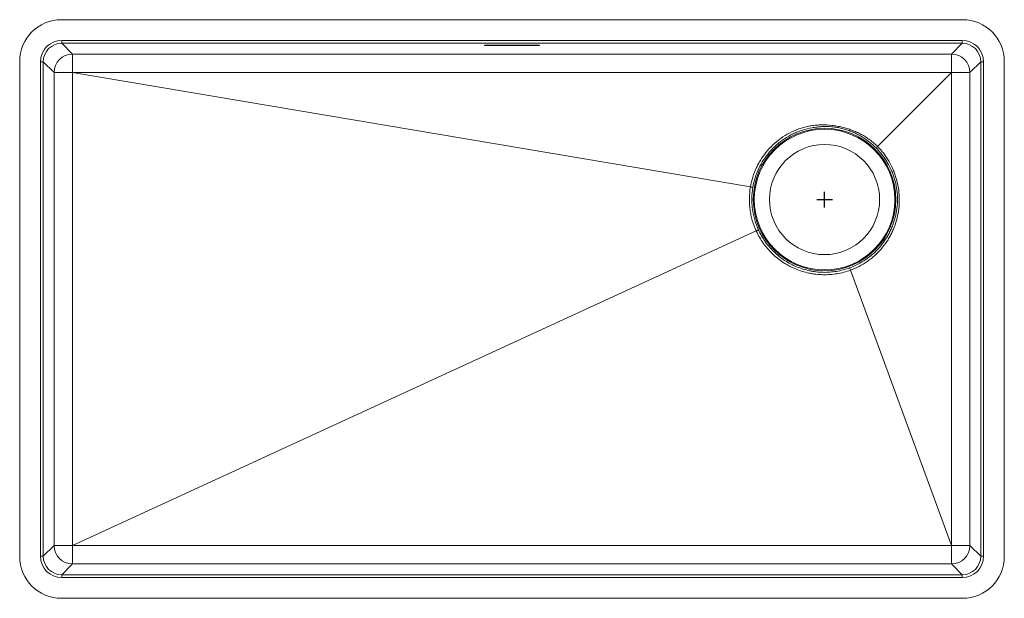
# Model space of a CAD drawing. Units: inches. Extents: x -15.7 to 15.8, y -9.3 to 9.2.
import ezdxf

# ---------------------------------------------------------------- set-up
doc = ezdxf.new("R2010")
doc.units = ezdxf.units.IN
doc.header["$MEASUREMENT"] = 0

# ---------------------------------------------------------------- blocks, each defined once
blk = doc.blocks.new('ECTRU30179RT_TOP')
at = {"color": 7, "linetype": 'Continuous', "lineweight": 15}
for p, q in [((14.409, 9.25), (-14.409, 9.25)), ((-14.406, 8.588), (14.406, 8.588)), ((-14.406, 8.496), (-14.406, 8.588)), ((14.406, 8.496), (14.406, 8.588)), ((14.406, 8.496), (-14.406, 8.496)), ((-14.061, 8.151), (-14.406, 8.496)), ((0.875, 8.439), (-0.875, 8.439)), ((-0.875, 8.439), (-0.875, 8.43)), ((-0.875, 8.435), (0.875, 8.435)), ((-0.875, 8.43), (0.875, 8.43)), ((0.875, 8.43), (0.875, 8.439)), ((14.406, 8.496), (14.061, 8.151)), ((-15.75, 7.909), (-15.75, -7.909)), ((-15.088, -7.906), (-15.088, 7.906)), ((-14.996, 7.906), (-15.088, 7.906)), ((-14.996, 7.906), (-14.996, -7.906)), ((-14.996, 7.906), (-14.651, 7.561)), ((14.061, 8.151), (-14.061, 8.151)), ((14.651, 7.561), (14.996, 7.906)), ((15.088, 7.906), (14.996, 7.906)), ((14.996, -7.906), (14.996, 7.906)), ((15.088, 7.906), (15.088, -7.906)), ((15.75, -7.909), (15.75, 7.909)), ((-14.651, 7.561), (-14.651, -7.561)), ((-14.061, 7.561), (14.061, 7.561)), ((-14.061, -7.561), (-14.061, 7.561)), ((7.627, 3.901), (-14.061, 7.561)), ((14.061, 7.561), (11.697, 5.197)), ((14.061, 7.561), (14.061, -7.561)), ((14.651, -7.561), (14.651, 7.561)), ((7.814, 2.495), (-14.061, -7.561)), ((10.829, 1.243), (10.802, 1.315)), ((10.829, 1.243), (14.061, -7.561)), ((-14.651, -7.561), (-14.996, -7.906)), ((14.061, -7.561), (-14.061, -7.561)), ((14.996, -7.906), (14.651, -7.561)), ((-14.996, -7.906), (-15.088, -7.906)), ((-14.406, -8.496), (-14.061, -8.151)), ((-14.061, -8.151), (14.061, -8.151)), ((14.061, -8.151), (14.406, -8.496)), ((15.088, -7.906), (14.996, -7.906)), ((-14.406, -8.588), (-14.406, -8.496)), ((-14.406, -8.496), (14.406, -8.496)), ((14.406, -8.588), (14.406, -8.496)), ((14.406, -8.588), (-14.406, -8.588)), ((-14.409, -9.25), (14.409, -9.25))]:
    blk.add_line(p, q, dxfattribs=at)
for p, q in [((9.75, 3.5), (10.25, 3.5)), ((10, 3.25), (10, 3.75))]:
    blk.add_line(p, q)
at = {"color": 7, "linetype": 'Continuous', "lineweight": 15, "flags": 128}
for points in [[(-14.061, 8.151), (-14.061, 8.138), (-14.061, 8.109), (-14.061, 8.064), (-14.061, 8.004), (-14.061, 7.932), (-14.061, 7.849), (-14.061, 7.758), (-14.061, 7.661), (-14.061, 7.561)], [(14.061, 8.151), (14.061, 8.138), (14.061, 8.109), (14.061, 8.064), (14.061, 8.004), (14.061, 7.932), (14.061, 7.849), (14.061, 7.758), (14.061, 7.661), (14.061, 7.561)], [(-14.651, 7.561), (-14.638, 7.561), (-14.609, 7.561), (-14.564, 7.561), (-14.504, 7.561), (-14.432, 7.561), (-14.349, 7.561), (-14.258, 7.561), (-14.161, 7.561), (-14.061, 7.561)], [(14.061, 7.561), (14.161, 7.561), (14.258, 7.561), (14.349, 7.561), (14.432, 7.561), (14.504, 7.561), (14.564, 7.561), (14.609, 7.561), (14.638, 7.561), (14.651, 7.561)], [(7.706, 3.887), (7.699, 3.888), (7.691, 3.89), (7.683, 3.891), (7.673, 3.893), (7.662, 3.895), (7.651, 3.897), (7.639, 3.898), (7.627, 3.901)], [(7.814, 2.495), (7.825, 2.5), (7.835, 2.505), (7.846, 2.51), (7.856, 2.514), (7.865, 2.518), (7.873, 2.522), (7.88, 2.525), (7.886, 2.528)], [(-14.651, -7.561), (-14.638, -7.561), (-14.609, -7.561), (-14.564, -7.561), (-14.504, -7.561), (-14.432, -7.561), (-14.349, -7.561), (-14.258, -7.561), (-14.161, -7.561), (-14.061, -7.561)], [(-14.061, -7.561), (-14.061, -7.661), (-14.061, -7.758), (-14.061, -7.849), (-14.061, -7.932), (-14.061, -8.004), (-14.061, -8.064), (-14.061, -8.109), (-14.061, -8.138), (-14.061, -8.151)], [(14.061, -7.561), (14.161, -7.561), (14.258, -7.561), (14.349, -7.561), (14.432, -7.561), (14.504, -7.561), (14.564, -7.561), (14.609, -7.561), (14.638, -7.561), (14.651, -7.561)], [(14.061, -7.561), (14.061, -7.661), (14.061, -7.758), (14.061, -7.849), (14.061, -7.932), (14.061, -8.004), (14.061, -8.064), (14.061, -8.109), (14.061, -8.138), (14.061, -8.151)]]:
    blk.add_lwpolyline(points, dxfattribs=at)
at = {"color": 7, "linetype": 'Continuous', "lineweight": 15}
for radius in [2.28, 2.249, 1.762]:
    blk.add_circle((10, 3.5), radius, dxfattribs=at)
for centre, radius, start, end in [((-14.409, 7.909), 1.341, 90, 180), ((14.409, 7.909), 1.341, 0, 90), ((-14.06, 7.56), 0.591, 90.1259, 179.8741), ((14.06, 7.56), 0.591, 0.1259, 89.8741), ((-14.06, -7.56), 0.591, 180.1259, 269.8741), ((14.06, -7.56), 0.591, 270.1259, 359.8741), ((-14.409, -7.909), 1.341, 180, 270), ((14.409, -7.909), 1.341, 270, 0)]:
    blk.add_arc(centre, radius, start, end, dxfattribs=at)
for centre, major_axis, ratio, start_param, end_param in [((-14.405, 7.905), (-0.484, 0.484), 0.998099, 5.498738, 7.067632), ((14.405, 7.905), (0.484, 0.484), 0.998099, 5.498738, 7.067632), ((-14.405, 7.905), (0.419, -0.419), 0.997508, 2.357146, 3.926039), ((14.405, 7.905), (0.419, 0.419), 0.997508, 5.498738, 7.067632), ((-14.405, -7.905), (-0.484, -0.484), 0.998099, 5.498738, 7.067632), ((-14.405, -7.905), (0.419, 0.419), 0.997508, 2.357146, 3.926039), ((14.405, -7.905), (0.484, -0.484), 0.998099, 5.498738, 7.067632), ((14.405, -7.905), (0.419, -0.419), 0.997508, 5.498738, 7.067632)]:
    blk.add_ellipse(centre, major_axis=major_axis, ratio=ratio, start_param=start_param, end_param=end_param, dxfattribs=at)
for points, knots in [([(11.697, 5.197), (11.657, 5.235), (11.617, 5.272), (11.533, 5.343), (11.49, 5.377), (11.358, 5.474), (11.266, 5.532), (11.122, 5.609), (11.073, 5.633), (10.973, 5.678), (10.922, 5.7), (10.819, 5.738), (10.767, 5.755), (10.662, 5.787), (10.609, 5.801), (10.502, 5.826), (10.448, 5.837), (10.34, 5.856), (10.286, 5.865), (10.122, 5.884), (10.013, 5.89), (9.848, 5.887), (9.793, 5.884), (9.683, 5.875), (9.629, 5.868), (9.521, 5.85), (9.467, 5.839), (9.36, 5.813), (9.307, 5.799), (9.203, 5.765), (9.151, 5.747), (9.049, 5.706), (8.999, 5.684), (8.851, 5.614), (8.757, 5.56), (8.576, 5.44), (8.489, 5.374), (8.324, 5.229), (8.248, 5.151), (8.106, 4.987), (8.041, 4.9), (7.952, 4.763), (7.923, 4.716), (7.87, 4.62), (7.845, 4.571), (7.775, 4.423), (7.736, 4.322), (7.671, 4.115), (7.646, 4.009), (7.627, 3.901)], [0, 0, 0, 0, 0.03125, 0.03125, 0.0625, 0.0625, 0.125, 0.125, 0.15625, 0.15625, 0.1875, 0.1875, 0.21875, 0.21875, 0.25, 0.25, 0.28125, 0.28125, 0.3125, 0.3125, 0.375, 0.375, 0.40625, 0.40625, 0.4375, 0.4375, 0.46875, 0.46875, 0.5, 0.5, 0.53125, 0.53125, 0.5625, 0.5625, 0.625, 0.625, 0.6875, 0.6875, 0.75, 0.75, 0.8125, 0.8125, 0.84375, 0.84375, 0.875, 0.875, 0.9375, 0.9375, 1, 1, 1, 1]), ([(7.706, 3.887), (7.724, 3.993), (7.748, 4.096), (7.812, 4.298), (7.85, 4.396), (7.918, 4.54), (7.942, 4.587), (7.994, 4.681), (8.022, 4.727), (8.109, 4.86), (8.172, 4.944), (8.276, 5.064), (8.312, 5.103), (8.387, 5.178), (8.426, 5.215), (8.546, 5.321), (8.631, 5.385), (8.807, 5.502), (8.899, 5.554), (9.019, 5.612), (9.043, 5.623), (9.092, 5.644), (9.116, 5.655), (9.191, 5.684), (9.241, 5.702), (9.392, 5.751), (9.495, 5.777), (9.651, 5.805), (9.703, 5.813), (9.809, 5.825), (9.862, 5.829), (10.022, 5.837), (10.129, 5.834), (10.289, 5.82), (10.342, 5.814), (10.447, 5.797), (10.5, 5.786), (10.604, 5.761), (10.655, 5.747), (10.757, 5.714), (10.807, 5.696), (10.906, 5.656), (10.955, 5.634), (11.051, 5.587), (11.098, 5.562), (11.236, 5.483), (11.324, 5.424), (11.45, 5.327), (11.491, 5.293), (11.571, 5.222), (11.61, 5.186), (11.647, 5.148)], [0, 0, 0, 0, 0.0625, 0.0625, 0.125, 0.125, 0.15625, 0.15625, 0.1875, 0.1875, 0.25, 0.25, 0.28125, 0.28125, 0.3125, 0.3125, 0.375, 0.375, 0.4375, 0.4375, 0.453125, 0.453125, 0.46875, 0.46875, 0.5, 0.5, 0.5625, 0.5625, 0.59375, 0.59375, 0.625, 0.625, 0.6875, 0.6875, 0.71875, 0.71875, 0.75, 0.75, 0.78125, 0.78125, 0.8125, 0.8125, 0.84375, 0.84375, 0.875, 0.875, 0.9375, 0.9375, 0.96875, 0.96875, 1, 1, 1, 1]), ([(11.647, 5.148), (11.717, 5.078), (11.782, 5.005), (11.872, 4.889), (11.901, 4.85), (11.957, 4.769), (11.983, 4.728), (12.057, 4.603), (12.102, 4.517), (12.16, 4.384), (12.178, 4.339), (12.203, 4.27), (12.211, 4.247), (12.226, 4.201), (12.234, 4.177), (12.268, 4.06), (12.289, 3.965), (12.32, 3.774), (12.329, 3.678), (12.334, 3.532), (12.334, 3.483), (12.331, 3.385), (12.328, 3.336), (12.314, 3.191), (12.299, 3.095), (12.256, 2.906), (12.229, 2.813), (12.18, 2.675), (12.162, 2.629), (12.123, 2.539), (12.103, 2.495), (12.058, 2.408), (12.035, 2.365), (11.985, 2.28), (11.959, 2.239), (11.877, 2.118), (11.818, 2.041), (11.69, 1.896), (11.622, 1.827), (11.513, 1.729), (11.475, 1.698), (11.398, 1.638), (11.359, 1.609), (11.239, 1.527), (11.155, 1.477), (10.983, 1.388), (10.894, 1.349), (10.802, 1.315)], [0, 0, 0, 0, 0.0625, 0.0625, 0.09375, 0.09375, 0.125, 0.125, 0.1875, 0.1875, 0.21875, 0.21875, 0.234375, 0.234375, 0.25, 0.25, 0.3125, 0.3125, 0.375, 0.375, 0.40625, 0.40625, 0.4375, 0.4375, 0.5, 0.5, 0.5625, 0.5625, 0.59375, 0.59375, 0.625, 0.625, 0.65625, 0.65625, 0.6875, 0.6875, 0.75, 0.75, 0.8125, 0.8125, 0.84375, 0.84375, 0.875, 0.875, 0.9375, 0.9375, 1, 1, 1, 1]), ([(10.829, 1.243), (10.923, 1.278), (11.015, 1.318), (11.192, 1.41), (11.277, 1.461), (11.4, 1.546), (11.441, 1.575), (11.52, 1.637), (11.558, 1.67), (11.671, 1.77), (11.741, 1.841), (11.872, 1.991), (11.932, 2.07), (12.016, 2.195), (12.043, 2.238), (12.093, 2.325), (12.117, 2.369), (12.162, 2.459), (12.183, 2.505), (12.223, 2.598), (12.241, 2.645), (12.291, 2.787), (12.317, 2.883), (12.359, 3.078), (12.374, 3.176), (12.387, 3.326), (12.389, 3.376), (12.392, 3.477), (12.391, 3.527), (12.386, 3.677), (12.376, 3.776), (12.344, 3.973), (12.323, 4.071), (12.288, 4.192), (12.281, 4.216), (12.266, 4.264), (12.258, 4.288), (12.233, 4.359), (12.215, 4.405), (12.156, 4.543), (12.112, 4.632), (12.037, 4.761), (12.01, 4.804), (11.955, 4.887), (11.925, 4.929), (11.864, 5.009), (11.832, 5.048), (11.783, 5.105), (11.766, 5.123), (11.74, 5.151), (11.727, 5.165), (11.712, 5.181), (11.705, 5.188), (11.701, 5.192), (11.699, 5.194), (11.697, 5.197)], [0, 0, 0, 0, 0.0625, 0.0625, 0.125, 0.125, 0.15625, 0.15625, 0.1875, 0.1875, 0.25, 0.25, 0.3125, 0.3125, 0.34375, 0.34375, 0.375, 0.375, 0.40625, 0.40625, 0.4375, 0.4375, 0.5, 0.5, 0.5625, 0.5625, 0.59375, 0.59375, 0.625, 0.625, 0.6875, 0.6875, 0.75, 0.75, 0.765625, 0.765625, 0.78125, 0.78125, 0.8125, 0.8125, 0.875, 0.875, 0.90625, 0.90625, 0.9375, 0.9375, 0.96875, 0.96875, 0.984375, 0.984375, 0.992187, 0.996094, 0.998047, 0.998047, 1, 1, 1, 1]), ([(11.697, 5.197), (11.691, 5.191), (11.687, 5.187), (11.677, 5.177), (11.672, 5.172), (11.664, 5.164), (11.66, 5.16), (11.653, 5.153), (11.65, 5.15), (11.647, 5.148)], [0, 0, 0, 0, 0.25, 0.25, 0.5, 0.5, 0.75, 0.75, 1, 1, 1, 1]), ([(7.627, 3.901), (7.607, 3.782), (7.596, 3.662), (7.593, 3.482), (7.594, 3.422), (7.601, 3.302), (7.607, 3.242), (7.623, 3.123), (7.633, 3.064), (7.657, 2.946), (7.672, 2.888), (7.722, 2.716), (7.763, 2.604), (7.814, 2.495)], [0, 0, 0, 0, 0.25, 0.25, 0.375, 0.375, 0.5, 0.5, 0.625, 0.625, 0.75, 0.75, 1, 1, 1, 1]), ([(7.886, 2.528), (7.837, 2.634), (7.797, 2.743), (7.733, 2.964), (7.709, 3.076), (7.686, 3.249), (7.681, 3.307), (7.674, 3.423), (7.673, 3.482), (7.676, 3.656), (7.686, 3.772), (7.706, 3.887)], [0, 0, 0, 0, 0.25, 0.25, 0.5, 0.5, 0.625, 0.625, 0.75, 0.75, 1, 1, 1, 1]), ([(10.802, 1.315), (10.665, 1.265), (10.526, 1.228), (10.313, 1.192), (10.241, 1.184), (10.133, 1.176), (10.097, 1.174), (10.024, 1.172), (9.988, 1.172), (9.878, 1.174), (9.806, 1.179), (9.697, 1.192), (9.661, 1.197), (9.589, 1.209), (9.554, 1.215), (9.377, 1.253), (9.24, 1.296), (9.073, 1.365), (9.04, 1.38), (8.974, 1.411), (8.941, 1.427), (8.845, 1.478), (8.783, 1.515), (8.602, 1.634), (8.49, 1.724), (8.359, 1.85), (8.333, 1.876), (8.284, 1.929), (8.259, 1.956), (8.189, 2.038), (8.144, 2.095), (8.019, 2.271), (7.947, 2.396), (7.886, 2.528)], [0, 0, 0, 0, 0.125, 0.125, 0.1875, 0.1875, 0.21875, 0.21875, 0.25, 0.25, 0.3125, 0.3125, 0.34375, 0.34375, 0.375, 0.375, 0.5, 0.5, 0.53125, 0.53125, 0.5625, 0.5625, 0.625, 0.625, 0.75, 0.75, 0.78125, 0.78125, 0.8125, 0.8125, 0.875, 0.875, 1, 1, 1, 1]), ([(7.814, 2.495), (7.877, 2.358), (7.951, 2.229), (8.081, 2.047), (8.126, 1.988), (8.2, 1.903), (8.225, 1.876), (8.276, 1.821), (8.303, 1.794), (8.438, 1.664), (8.554, 1.571), (8.741, 1.449), (8.805, 1.411), (8.905, 1.358), (8.939, 1.341), (9.007, 1.309), (9.041, 1.294), (9.214, 1.222), (9.356, 1.178), (9.538, 1.14), (9.575, 1.133), (9.649, 1.121), (9.686, 1.116), (9.798, 1.103), (9.873, 1.098), (10.097, 1.093), (10.245, 1.104), (10.467, 1.14), (10.541, 1.156), (10.686, 1.194), (10.758, 1.217), (10.829, 1.243)], [0, 0, 0, 0, 0.125, 0.125, 0.1875, 0.1875, 0.21875, 0.21875, 0.25, 0.25, 0.375, 0.375, 0.4375, 0.4375, 0.46875, 0.46875, 0.5, 0.5, 0.625, 0.625, 0.65625, 0.65625, 0.6875, 0.6875, 0.75, 0.75, 0.875, 0.875, 0.9375, 0.9375, 1, 1, 1, 1])]:
    blk.add_open_spline(points, degree=3, knots=knots, dxfattribs=at)
blk.add_open_spline([(11.697, 5.197), (11.697, 5.197), (11.697, 5.197), (11.697, 5.197)], degree=3, dxfattribs=at)

msp = doc.modelspace()

# ---------------------------------------------------------------- block references
msp.add_blockref('ECTRU30179RT_TOP', (0, 0))

doc.saveas('drawing.dxf')
